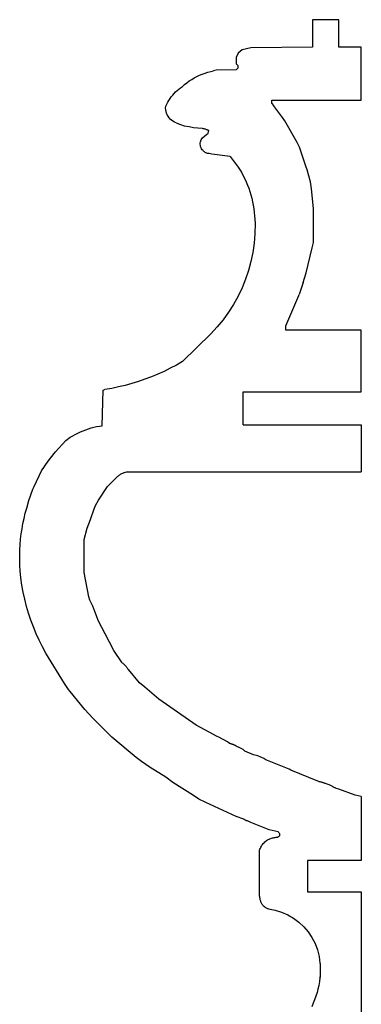
# Model space of a CAD drawing. Units: inches. Extents: x 230 to 348, y 21 to 123.
# Drawn here: x 263 to 275, y 65 to 100 of the extents above; entities that cross this region are included whole.
import ezdxf

# ---------------------------------------------------------------- set-up
doc = ezdxf.new("R2010")
doc.units = ezdxf.units.IN
doc.header["$MEASUREMENT"] = 0
doc.layers.get('0').update_dxf_attribs({"linetype": 'CONTINUOUS'})

msp = doc.modelspace()

# ---------------------------------------------------------------- linework, layer by layer
for p, q in [((273.317, 100.307), (273.317, 99.317)), ((274.255, 100.307), (273.317, 100.307)), ((274.255, 99.317), (274.255, 100.307)), ((271.096, 99.298), (270.786, 99.224)), ((273.317, 99.317), (271.096, 99.298)), ((275.067, 99.317), (274.255, 99.317)), ((275.067, 97.411), (275.067, 99.317)), ((270.638, 99.103), (270.567, 98.942)), ((270.567, 98.942), (270.567, 98.724)), ((270.786, 99.224), (270.638, 99.103)), ((270.567, 98.724), (270.63, 98.661)), ((270.63, 98.567), (270.567, 98.505)), ((270.63, 98.661), (270.63, 98.567)), ((268.972, 98.16), (269.063, 98.214)), ((269.063, 98.214), (269.157, 98.263)), ((269.157, 98.263), (269.252, 98.308)), ((269.252, 98.308), (269.35, 98.349)), ((269.35, 98.349), (269.45, 98.384)), ((269.45, 98.384), (269.551, 98.415)), ((269.551, 98.415), (269.654, 98.441)), ((269.654, 98.441), (269.757, 98.463)), ((269.846, 98.485), (269.757, 98.463)), ((270.567, 98.505), (269.846, 98.485)), ((268.509, 97.81), (268.571, 97.858)), ((268.571, 97.858), (268.636, 97.903)), ((268.636, 97.903), (268.715, 97.973)), ((268.715, 97.973), (268.798, 98.04)), ((268.798, 98.04), (268.883, 98.102)), ((268.883, 98.102), (268.972, 98.16)), ((268.147, 97.4), (268.19, 97.466)), ((268.19, 97.466), (268.236, 97.529)), ((268.236, 97.529), (268.286, 97.59)), ((268.286, 97.59), (268.338, 97.649)), ((268.338, 97.649), (268.392, 97.705)), ((268.392, 97.705), (268.45, 97.759)), ((268.45, 97.759), (268.509, 97.81)), ((268.033, 97.129), (268.036, 97.192)), ((268.037, 97.066), (268.033, 97.129)), ((268.036, 97.192), (268.07, 97.263)), ((268.07, 97.263), (268.107, 97.333)), ((268.107, 97.333), (268.147, 97.4)), ((271.848, 97.411), (275.067, 97.411)), ((271.848, 97.286), (271.848, 97.411)), ((271.848, 97.286), (271.911, 97.224)), ((272.23, 96.789), (271.911, 97.224)), ((268.048, 97.004), (268.037, 97.066)), ((268.066, 96.943), (268.048, 97.004)), ((268.09, 96.885), (268.066, 96.943)), ((268.12, 96.829), (268.09, 96.885)), ((268.156, 96.778), (268.12, 96.829)), ((268.198, 96.73), (268.156, 96.778)), ((272.317, 96.661), (272.23, 96.789)), ((268.244, 96.687), (268.198, 96.73)), ((268.295, 96.65), (268.244, 96.687)), ((268.35, 96.618), (268.295, 96.65)), ((268.408, 96.592), (268.35, 96.618)), ((268.408, 96.592), (268.564, 96.53)), ((268.564, 96.53), (268.694, 96.487)), ((268.694, 96.487), (268.878, 96.46)), ((268.878, 96.46), (269.037, 96.425)), ((269.037, 96.425), (269.347, 96.397)), ((272.761, 95.883), (272.317, 96.661)), ((269.337, 96.021), (269.363, 96.054)), ((269.347, 96.397), (269.368, 96.393)), ((269.363, 96.054), (269.442, 96.13)), ((269.368, 96.393), (269.389, 96.389)), ((269.389, 96.389), (269.41, 96.385)), ((269.41, 96.385), (269.431, 96.379)), ((269.431, 96.379), (269.452, 96.374)), ((269.442, 96.13), (269.567, 96.224)), ((269.452, 96.374), (269.472, 96.367)), ((269.472, 96.367), (269.492, 96.36)), ((269.492, 96.36), (269.512, 96.353)), ((269.512, 96.353), (269.532, 96.345)), ((269.532, 96.345), (269.552, 96.336)), ((269.552, 96.336), (269.571, 96.327)), ((269.567, 96.224), (269.59, 96.317)), ((269.571, 96.327), (269.59, 96.317)), ((269.277, 95.822), (269.279, 95.864)), ((269.282, 95.779), (269.277, 95.822)), ((269.279, 95.864), (269.285, 95.906)), ((269.291, 95.738), (269.282, 95.779)), ((269.285, 95.906), (269.297, 95.946)), ((269.306, 95.699), (269.291, 95.738)), ((269.297, 95.946), (269.315, 95.985)), ((269.326, 95.661), (269.306, 95.699)), ((269.315, 95.985), (269.337, 96.021)), ((272.842, 95.72), (272.761, 95.883)), ((273.078, 95.039), (272.842, 95.72)), ((269.35, 95.627), (269.326, 95.661)), ((269.379, 95.595), (269.35, 95.627)), ((269.393, 95.579), (269.379, 95.595)), ((269.408, 95.564), (269.393, 95.579)), ((269.424, 95.55), (269.408, 95.564)), ((269.441, 95.538), (269.424, 95.55)), ((269.459, 95.526), (269.441, 95.538)), ((269.478, 95.516), (269.459, 95.526)), ((269.497, 95.507), (269.478, 95.516)), ((269.517, 95.5), (269.497, 95.507)), ((269.538, 95.494), (269.517, 95.5)), ((269.559, 95.489), (269.538, 95.494)), ((269.58, 95.486), (269.559, 95.489)), ((269.601, 95.485), (269.58, 95.486)), ((269.689, 95.463), (269.601, 95.485)), ((270.348, 95.38), (269.689, 95.463)), ((270.348, 95.38), (270.427, 95.288)), ((270.427, 95.288), (270.502, 95.193)), ((270.502, 95.193), (270.573, 95.096)), ((270.573, 95.096), (270.642, 94.997)), ((270.642, 94.997), (270.707, 94.895)), ((273.119, 94.908), (273.078, 95.039)), ((270.707, 94.895), (270.768, 94.791)), ((270.768, 94.791), (270.825, 94.684)), ((270.825, 94.684), (270.879, 94.576)), ((273.241, 94.472), (273.119, 94.908)), ((270.879, 94.576), (270.929, 94.466)), ((270.929, 94.466), (270.975, 94.355)), ((270.975, 94.355), (271.018, 94.242)), ((273.272, 94.222), (273.241, 94.472)), ((271.018, 94.242), (271.056, 94.127)), ((271.056, 94.127), (271.093, 94.003)), ((271.093, 94.003), (271.126, 93.879)), ((273.348, 93.505), (273.272, 94.222)), ((271.126, 93.879), (271.156, 93.753)), ((271.156, 93.753), (271.181, 93.626)), ((271.181, 93.626), (271.202, 93.499)), ((271.202, 93.499), (271.22, 93.371)), ((271.22, 93.371), (271.233, 93.243)), ((271.233, 93.243), (271.242, 93.114)), ((273.348, 92.286), (273.348, 93.505)), ((271.242, 93.114), (271.247, 92.985)), ((271.247, 92.985), (271.248, 92.856)), ((271.238, 92.598), (271.212, 92.264)), ((271.245, 92.726), (271.238, 92.598)), ((271.248, 92.856), (271.245, 92.726)), ((271.212, 92.264), (271.166, 91.933)), ((273.304, 92.101), (273.348, 92.286)), ((271.166, 91.933), (271.1, 91.605)), ((273.085, 91.194), (273.304, 92.101)), ((271.1, 91.605), (271.013, 91.282)), ((271.013, 91.282), (270.908, 90.965)), ((272.983, 90.845), (273.085, 91.194)), ((270.908, 90.965), (270.783, 90.655)), ((272.983, 90.845), (272.839, 90.414)), ((270.783, 90.655), (270.639, 90.353)), ((272.348, 89.286), (272.823, 90.377)), ((272.823, 90.377), (272.839, 90.414)), ((270.477, 90.06), (270.298, 89.778)), ((270.639, 90.353), (270.477, 90.06)), ((270.298, 89.778), (270.101, 89.508)), ((270.101, 89.508), (269.889, 89.249)), ((268.633, 87.999), (269.661, 89.005)), ((269.889, 89.249), (269.661, 89.005)), ((272.348, 89.13), (272.348, 89.286)), ((275.067, 89.13), (272.348, 89.13)), ((275.067, 86.911), (275.067, 89.13)), ((268.633, 87.999), (268.418, 87.875)), ((267.751, 87.546), (267.522, 87.451)), ((267.977, 87.648), (267.751, 87.546)), ((268.199, 87.758), (267.977, 87.648)), ((268.418, 87.875), (268.199, 87.758)), ((266.819, 87.209), (266.579, 87.144)), ((267.056, 87.282), (266.819, 87.209)), ((267.29, 87.363), (267.056, 87.282)), ((267.522, 87.451), (267.29, 87.363)), ((265.755, 85.692), (265.786, 86.972)), ((265.786, 86.972), (265.851, 86.994)), ((266.095, 87.036), (265.851, 86.994)), ((266.338, 87.086), (266.095, 87.036)), ((266.579, 87.144), (266.338, 87.086)), ((270.817, 86.911), (275.067, 86.911)), ((270.817, 85.724), (270.817, 86.911)), ((264.782, 85.381), (264.874, 85.428)), ((264.874, 85.428), (264.967, 85.471)), ((264.967, 85.471), (265.061, 85.511)), ((265.061, 85.511), (265.157, 85.547)), ((265.157, 85.547), (265.254, 85.58)), ((265.254, 85.58), (265.353, 85.61)), ((265.353, 85.61), (265.452, 85.636)), ((265.452, 85.636), (265.552, 85.658)), ((265.552, 85.658), (265.653, 85.677)), ((265.653, 85.677), (265.755, 85.692)), ((270.817, 85.724), (275.067, 85.724)), ((275.067, 85.724), (275.067, 84.036)), ((264.075, 84.748), (264.442, 85.161)), ((264.442, 85.161), (264.604, 85.278)), ((264.604, 85.278), (264.692, 85.331)), ((264.692, 85.331), (264.782, 85.381)), ((263.887, 84.529), (264.075, 84.748)), ((263.574, 84.063), (263.81, 84.416)), ((263.81, 84.416), (263.887, 84.529)), ((263.308, 83.508), (263.574, 84.063)), ((266.533, 84.002), (266.505, 83.99)), ((266.562, 84.012), (266.533, 84.002)), ((266.562, 84.012), (266.63, 84.036)), ((266.63, 84.036), (275.067, 84.036)), ((265.942, 83.505), (266.276, 83.839)), ((266.299, 83.86), (266.276, 83.839)), ((266.322, 83.88), (266.299, 83.86)), ((266.346, 83.898), (266.322, 83.88)), ((266.371, 83.916), (266.346, 83.898)), ((266.397, 83.933), (266.371, 83.916)), ((266.423, 83.949), (266.397, 83.933)), ((266.45, 83.964), (266.423, 83.949)), ((266.477, 83.978), (266.45, 83.964)), ((266.505, 83.99), (266.477, 83.978)), ((263.109, 83.002), (263.261, 83.408)), ((263.261, 83.408), (263.308, 83.508)), ((265.622, 83.01), (265.942, 83.505)), ((263.036, 82.724), (263.109, 83.002)), ((265.505, 82.817), (265.622, 83.01)), ((262.986, 82.541), (263.036, 82.724)), ((265.33, 82.311), (265.464, 82.695)), ((265.464, 82.695), (265.505, 82.817)), ((262.902, 82.171), (262.941, 82.356)), ((262.941, 82.356), (262.986, 82.541)), ((265.214, 82.008), (265.33, 82.311)), ((262.84, 81.797), (262.868, 81.984)), ((262.868, 81.984), (262.902, 82.171)), ((265.098, 81.599), (265.214, 82.008)), ((262.801, 81.419), (262.818, 81.608)), ((262.818, 81.608), (262.84, 81.797)), ((265.098, 80.411), (265.098, 81.599)), ((262.785, 81.041), (262.79, 81.23)), ((262.79, 81.23), (262.801, 81.419)), ((262.785, 80.851), (262.785, 81.041)), ((262.791, 80.661), (262.785, 80.851)), ((262.803, 80.472), (262.791, 80.661)), ((262.83, 80.213), (262.803, 80.472)), ((262.867, 79.954), (262.83, 80.213)), ((265.268, 79.538), (265.098, 80.411)), ((262.913, 79.698), (262.867, 79.954)), ((262.967, 79.443), (262.913, 79.698)), ((263.031, 79.19), (262.967, 79.443)), ((265.311, 79.408), (265.268, 79.538)), ((265.342, 79.345), (265.311, 79.408)), ((263.104, 78.939), (263.031, 79.19)), ((265.411, 79.192), (265.342, 79.345)), ((265.485, 79.007), (265.411, 79.192)), ((263.186, 78.691), (263.104, 78.939)), ((263.276, 78.447), (263.186, 78.691)), ((265.623, 78.658), (265.485, 79.007)), ((263.375, 78.205), (263.276, 78.447)), ((265.855, 78.195), (265.623, 78.658)), ((263.483, 77.968), (263.375, 78.205)), ((266.167, 77.602), (265.855, 78.195)), ((263.599, 77.734), (263.483, 77.968)), ((263.723, 77.505), (263.599, 77.734)), ((264.394, 76.414), (263.723, 77.505)), ((266.473, 77.161), (266.167, 77.602)), ((266.473, 77.161), (266.494, 77.143)), ((266.494, 77.143), (266.514, 77.123)), ((266.514, 77.123), (266.534, 77.104)), ((266.534, 77.104), (266.553, 77.084)), ((266.553, 77.084), (266.572, 77.064)), ((266.572, 77.064), (266.591, 77.043)), ((266.591, 77.043), (266.609, 77.022)), ((266.609, 77.022), (266.626, 77.001)), ((266.626, 77.001), (266.644, 76.979)), ((266.644, 76.979), (266.66, 76.957)), ((266.66, 76.957), (266.676, 76.934)), ((266.676, 76.934), (266.692, 76.911)), ((267.098, 76.442), (266.692, 76.911)), ((264.544, 76.192), (264.394, 76.414)), ((267.286, 76.286), (267.098, 76.442)), ((267.786, 75.849), (267.286, 76.286)), ((264.598, 76.13), (264.544, 76.192)), ((265.13, 75.474), (264.598, 76.13)), ((269.133, 74.917), (267.786, 75.849)), ((265.411, 75.161), (265.13, 75.474)), ((266.101, 74.48), (265.411, 75.161)), ((269.598, 74.661), (269.133, 74.917)), ((266.973, 73.755), (266.101, 74.48)), ((269.883, 74.511), (269.598, 74.661)), ((269.945, 74.48), (269.883, 74.511)), ((270.255, 74.317), (269.945, 74.48)), ((270.32, 74.266), (270.255, 74.317)), ((270.32, 74.266), (270.338, 74.262)), ((270.338, 74.262), (270.357, 74.257)), ((270.357, 74.257), (270.375, 74.252)), ((270.375, 74.252), (270.393, 74.246)), ((270.393, 74.246), (270.411, 74.24)), ((270.411, 74.24), (270.429, 74.234)), ((270.429, 74.234), (270.447, 74.227)), ((270.447, 74.227), (270.464, 74.22)), ((270.464, 74.22), (270.482, 74.212)), ((270.482, 74.212), (270.499, 74.204)), ((270.499, 74.204), (270.516, 74.195)), ((270.516, 74.195), (270.533, 74.186)), ((270.601, 74.139), (270.533, 74.186)), ((270.658, 74.12), (270.601, 74.139)), ((270.817, 74.036), (270.658, 74.12)), ((267.164, 73.605), (266.973, 73.755)), ((270.883, 73.98), (270.817, 74.036)), ((271.189, 73.842), (270.883, 73.98)), ((271.346, 73.805), (271.189, 73.842)), ((271.564, 73.717), (271.346, 73.805)), ((267.476, 73.386), (267.164, 73.605)), ((268.036, 73.036), (267.476, 73.386)), ((271.63, 73.661), (271.564, 73.717)), ((272.476, 73.324), (271.63, 73.661)), ((268.289, 72.855), (268.036, 73.036)), ((272.539, 73.292), (272.476, 73.324)), ((273.501, 72.902), (272.539, 73.292)), ((269.036, 72.38), (268.289, 72.855)), ((273.539, 72.891), (273.501, 72.902)), ((273.539, 72.891), (273.56, 72.887)), ((273.56, 72.887), (273.581, 72.882)), ((273.581, 72.882), (273.602, 72.877)), ((273.602, 72.877), (273.622, 72.872)), ((273.622, 72.872), (273.643, 72.866)), ((273.643, 72.866), (273.663, 72.86)), ((273.663, 72.86), (273.684, 72.853)), ((273.684, 72.853), (273.704, 72.845)), ((273.704, 72.845), (273.724, 72.837)), ((273.724, 72.837), (273.744, 72.829)), ((273.744, 72.829), (273.763, 72.82)), ((273.763, 72.82), (273.783, 72.811)), ((273.97, 72.745), (273.783, 72.811)), ((273.985, 72.735), (273.97, 72.745)), ((274, 72.724), (273.985, 72.735)), ((274.016, 72.714), (274, 72.724)), ((274.031, 72.704), (274.016, 72.714)), ((274.047, 72.695), (274.031, 72.704)), ((274.063, 72.686), (274.047, 72.695)), ((274.08, 72.677), (274.063, 72.686)), ((274.096, 72.669), (274.08, 72.677)), ((274.113, 72.661), (274.096, 72.669)), ((274.13, 72.653), (274.113, 72.661)), ((269.223, 72.255), (269.036, 72.38)), ((274.147, 72.646), (274.13, 72.653)), ((274.164, 72.639), (274.147, 72.646)), ((274.258, 72.608), (274.164, 72.639)), ((274.851, 72.392), (274.258, 72.608)), ((275.067, 72.349), (274.851, 72.392)), ((275.067, 72.349), (275.067, 70.036)), ((269.473, 72.13), (269.223, 72.255)), ((270.564, 71.624), (269.473, 72.13)), ((270.845, 71.527), (270.564, 71.624)), ((270.855, 71.52), (270.845, 71.527)), ((270.864, 71.513), (270.855, 71.52)), ((270.874, 71.506), (270.864, 71.513)), ((270.884, 71.5), (270.874, 71.506)), ((270.894, 71.495), (270.884, 71.5)), ((270.905, 71.489), (270.894, 71.495)), ((270.915, 71.484), (270.905, 71.489)), ((270.926, 71.479), (270.915, 71.484)), ((270.937, 71.475), (270.926, 71.479)), ((270.948, 71.471), (270.937, 71.475)), ((270.959, 71.467), (270.948, 71.471)), ((270.97, 71.464), (270.959, 71.467)), ((271.095, 71.405), (270.97, 71.464)), ((271.757, 71.141), (271.095, 71.405)), ((272.078, 71.074), (271.757, 71.141)), ((272.084, 70.89), (272.067, 70.88)), ((272.078, 71.074), (272.094, 71.062)), ((272.099, 70.903), (272.084, 70.89)), ((272.094, 71.062), (272.107, 71.047)), ((272.111, 70.918), (272.099, 70.903)), ((272.107, 71.047), (272.118, 71.031)), ((272.121, 70.935), (272.111, 70.918)), ((272.118, 71.031), (272.125, 71.012)), ((272.127, 70.954), (272.121, 70.935)), ((272.125, 71.012), (272.129, 70.993)), ((272.13, 70.973), (272.127, 70.954)), ((272.129, 70.993), (272.13, 70.973)), ((271.455, 70.522), (271.474, 70.556)), ((271.474, 70.556), (271.495, 70.59)), ((271.495, 70.59), (271.518, 70.622)), ((271.518, 70.622), (271.544, 70.653)), ((271.544, 70.653), (271.571, 70.682)), ((271.571, 70.682), (271.599, 70.709)), ((271.599, 70.709), (271.63, 70.735)), ((271.63, 70.735), (271.662, 70.758)), ((271.662, 70.758), (271.695, 70.78)), ((271.695, 70.78), (271.724, 70.795)), ((271.724, 70.795), (271.753, 70.81)), ((271.753, 70.81), (271.783, 70.823)), ((271.783, 70.823), (271.813, 70.834)), ((271.813, 70.834), (271.844, 70.845)), ((271.844, 70.845), (271.875, 70.854)), ((271.875, 70.854), (271.906, 70.861)), ((271.906, 70.861), (271.938, 70.868)), ((271.938, 70.868), (271.97, 70.873)), ((271.97, 70.873), (272.002, 70.877)), ((272.002, 70.877), (272.035, 70.879)), ((272.035, 70.879), (272.067, 70.88)), ((271.411, 70.411), (271.423, 70.449)), ((271.411, 68.755), (271.411, 70.411)), ((271.423, 70.449), (271.438, 70.486)), ((271.438, 70.486), (271.455, 70.522)), ((275.067, 70.036), (273.13, 70.036)), ((273.13, 70.036), (273.13, 68.911)), ((273.13, 68.911), (275.067, 68.911)), ((275.067, 68.911), (275.067, 63.536)), ((271.411, 68.755), (271.411, 68.73)), ((271.411, 68.73), (271.413, 68.706)), ((271.413, 68.706), (271.415, 68.682)), ((271.415, 68.682), (271.419, 68.658)), ((271.419, 68.658), (271.424, 68.634)), ((271.424, 68.634), (271.431, 68.61)), ((271.431, 68.61), (271.438, 68.587)), ((271.438, 68.587), (271.446, 68.564)), ((271.446, 68.564), (271.456, 68.541)), ((271.456, 68.541), (271.466, 68.519)), ((271.466, 68.519), (271.478, 68.498)), ((271.478, 68.498), (271.491, 68.477)), ((271.506, 68.457), (271.491, 68.477)), ((271.522, 68.437), (271.506, 68.457)), ((271.539, 68.419), (271.522, 68.437)), ((271.556, 68.401), (271.539, 68.419)), ((271.575, 68.385), (271.556, 68.401)), ((271.595, 68.369), (271.575, 68.385)), ((271.615, 68.354), (271.595, 68.369)), ((271.636, 68.341), (271.615, 68.354)), ((271.658, 68.328), (271.636, 68.341)), ((271.68, 68.317), (271.658, 68.328)), ((271.703, 68.306), (271.68, 68.317)), ((271.726, 68.297), (271.703, 68.306)), ((271.726, 68.297), (271.965, 68.254)), ((271.965, 68.254), (272.197, 68.184)), ((272.197, 68.184), (272.42, 68.088)), ((272.42, 68.088), (272.63, 67.967)), ((272.63, 67.967), (272.825, 67.823)), ((272.825, 67.823), (273.003, 67.657)), ((273.003, 67.657), (273.16, 67.472)), ((273.16, 67.472), (273.294, 67.27)), ((273.294, 67.27), (273.405, 67.054)), ((273.405, 67.054), (273.49, 66.827)), ((273.49, 66.827), (273.549, 66.591)), ((273.549, 66.591), (273.58, 66.35)), ((273.598, 66.317), (273.58, 66.35)), ((273.598, 65.849), (273.598, 66.317)), ((273.562, 65.681), (273.539, 65.548)), ((273.58, 65.815), (273.562, 65.681)), ((273.58, 65.815), (273.598, 65.849)), ((273.475, 65.285), (273.435, 65.156)), ((273.51, 65.416), (273.475, 65.285)), ((273.539, 65.548), (273.51, 65.416)), ((273.339, 64.903), (273.284, 64.78)), ((273.39, 65.028), (273.339, 64.903)), ((273.435, 65.156), (273.39, 65.028))]:
    msp.add_line(p, q)

doc.saveas('drawing.dxf')
